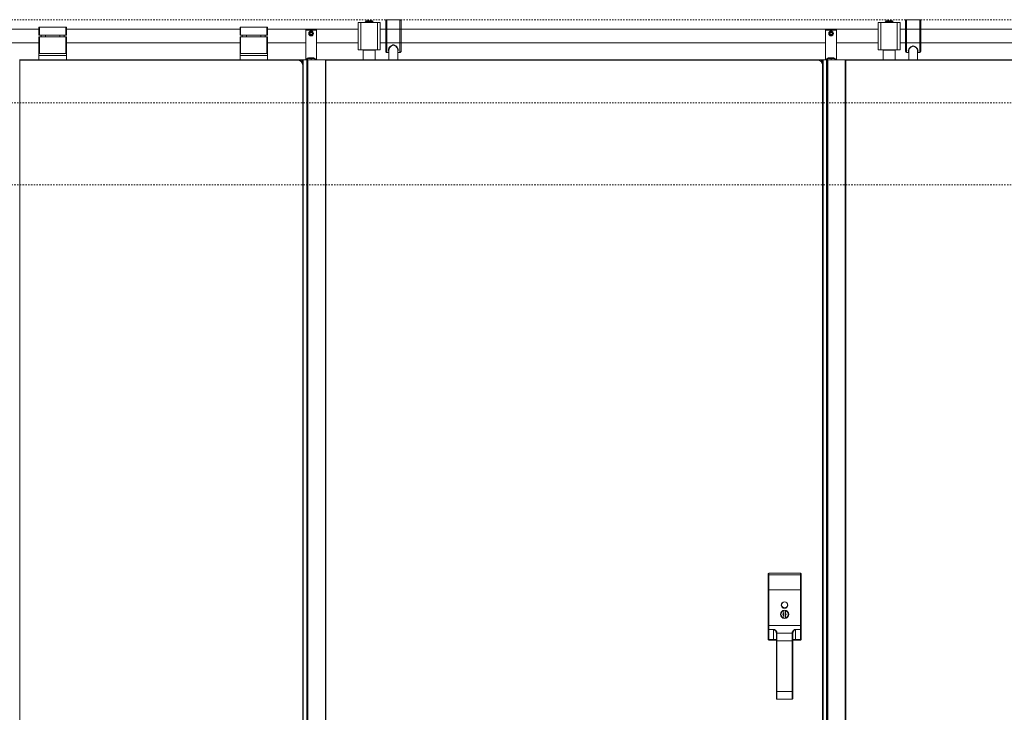
# Model space of a CAD drawing. Units: inches. Extents: x 96 to 12491, y 121 to 806.
# Drawn here: x 2954 to 3025, y 348 to 398 of the extents above; entities that cross this region are included whole.
import ezdxf

# ---------------------------------------------------------------- set-up
doc = ezdxf.new("R2010")
doc.units = ezdxf.units.IN
doc.header["$LTSCALE"] = 0.125
doc.header["$MEASUREMENT"] = 0
doc.linetypes.add('DASHED2', pattern=[0.375, 0.25, -0.125])
doc.layers.get('0').update_dxf_attribs({"lineweight": 9})

msp = doc.modelspace()

# ---------------------------------------------------------------- linework, layer by layer
at = {"linetype": 'DASHED2'}
for p, q in [((2273.52133, 398.18484), (3326.52133, 398.18484)), ((2273.52133, 392.20802), (3326.52133, 392.20802)), ((2273.52133, 386.30984), (3326.52133, 386.30984))]:
    msp.add_line(p, q, dxfattribs=at)
for p, q in [((2979.33455, 398.03523), (2978.75581, 398.03523)), ((2978.75581, 398.03523), (2978.75581, 397.99586)), ((2979.33455, 397.99586), (2978.75581, 397.99586)), ((2979.2814, 398.1061), (2978.80896, 398.1061)), ((2978.80896, 398.03917), (2978.80896, 398.1061)), ((2979.2814, 398.03917), (2978.80896, 398.03917)), ((2978.80896, 397.98798), (2978.80896, 397.99586)), ((2978.82865, 398.03523), (2978.82865, 398.03917)), ((2979.26172, 398.03523), (2979.26172, 398.03917)), ((2979.2814, 398.03917), (2979.2814, 398.1061)), ((2979.2814, 397.98798), (2979.2814, 397.99586)), ((2979.33455, 398.03523), (2979.33455, 397.99586)), ((2980.23454, 395.90295), (2980.23454, 398.10451)), ((2980.31328, 398.18336), (2980.31328, 395.82411)), ((2981.25816, 398.18336), (2980.31328, 398.18336)), ((2981.25816, 395.82411), (2981.25816, 398.18336)), ((2981.3369, 398.10451), (2981.3369, 395.90295)), ((3016.72825, 398.03523), (3016.14951, 398.03523)), ((3016.14951, 398.03523), (3016.14951, 397.99586)), ((3016.72825, 397.99586), (3016.14951, 397.99586)), ((3016.6751, 398.1061), (3016.20266, 398.1061)), ((3016.20266, 398.03917), (3016.20266, 398.1061)), ((3016.6751, 398.03917), (3016.20266, 398.03917)), ((3016.20266, 397.98798), (3016.20266, 397.99586)), ((3016.22235, 398.03523), (3016.22235, 398.03917)), ((3016.65542, 398.03523), (3016.65542, 398.03917)), ((3016.6751, 398.03917), (3016.6751, 398.1061)), ((3016.6751, 397.98798), (3016.6751, 397.99586)), ((3016.72825, 398.03523), (3016.72825, 397.99586)), ((3017.61999, 398.1057), (3017.61999, 398.1061)), ((3017.61999, 398.0962), (3017.61999, 398.1057)), ((3017.61999, 395.90137), (3017.61999, 398.0962)), ((3017.69873, 398.18484), (3017.69873, 398.18429)), ((3018.64361, 398.18484), (3017.69873, 398.18484)), ((3018.64361, 398.18429), (3017.69873, 398.18429)), ((3017.69873, 398.17479), (3017.69873, 395.82263)), ((3018.64361, 398.17479), (3017.69873, 398.17479)), ((3018.64361, 398.18429), (3018.64361, 398.18484)), ((3018.64361, 395.82263), (3018.64361, 398.17479)), ((3018.72235, 398.1061), (3018.72235, 398.1057)), ((3018.72235, 398.0962), (3018.72235, 398.1057)), ((3018.72235, 398.0962), (3018.72235, 395.90137)), ((2919.43888, 397.49586), (2955.29715, 397.49586)), ((2955.33652, 397.65334), (2955.29715, 397.65334)), ((2955.29715, 397.65334), (2955.29715, 397.06279)), ((2955.33652, 397.06279), (2955.33652, 397.65334)), ((2957.22628, 397.65334), (2955.33652, 397.65334)), ((2957.26565, 397.65334), (2957.22628, 397.65334)), ((2957.22628, 397.65334), (2957.22628, 397.06279)), ((2957.26565, 397.06279), (2957.26565, 397.65334)), ((2957.26565, 397.49586), (2969.75857, 397.49586)), ((2969.79794, 397.65334), (2969.75857, 397.65334)), ((2969.75857, 397.65334), (2969.75857, 397.06279)), ((2969.79794, 397.06279), (2969.79794, 397.65334)), ((2971.6877, 397.65334), (2969.79794, 397.65334)), ((2971.72707, 397.65334), (2971.6877, 397.65334)), ((2971.6877, 397.65334), (2971.6877, 397.06279)), ((2971.72707, 397.06279), (2971.72707, 397.65334)), ((2971.72707, 397.49586), (2978.25778, 397.49586)), ((2974.47825, 397.42696), (2974.47825, 397.46633)), ((2975.26565, 397.46633), (2974.47825, 397.46633)), ((2974.47825, 395.30098), (2974.47825, 397.42696)), ((2974.47825, 397.42696), (2975.26565, 397.42696)), ((2975.26565, 397.46633), (2975.26565, 397.42696)), ((2975.26565, 397.42696), (2975.26565, 395.30098)), ((2978.25778, 397.98798), (2978.25778, 396.01948)), ((2978.45463, 397.98798), (2978.25778, 397.98798)), ((2978.45463, 397.98798), (2978.45463, 396.01948)), ((2978.45463, 397.98798), (2979.63573, 397.98798)), ((2979.63573, 397.98798), (2979.63573, 396.01948)), ((2979.83258, 397.98798), (2979.63573, 397.98798)), ((2979.83258, 397.98798), (2979.83258, 396.01948)), ((2979.83258, 397.49586), (3015.65148, 397.49586)), ((3011.87195, 397.42696), (3011.87195, 397.46633)), ((3012.65936, 397.46633), (3011.87195, 397.46633)), ((3011.87195, 395.30098), (3011.87195, 397.42696)), ((3011.87195, 397.42696), (3012.65936, 397.42696)), ((3012.65936, 397.46633), (3012.65936, 397.42696)), ((3012.65936, 397.42696), (3012.65936, 395.30098)), ((3015.65148, 397.98798), (3015.65148, 396.01948)), ((3015.84833, 397.98798), (3015.65148, 397.98798)), ((3015.84833, 397.98798), (3015.84833, 396.01948)), ((3015.84833, 397.98798), (3017.02943, 397.98798)), ((3017.02943, 397.98798), (3017.02943, 396.01948)), ((3017.22628, 397.98798), (3017.02943, 397.98798)), ((3017.22628, 397.98798), (3017.22628, 396.01948)), ((3017.22628, 397.49586), (3052.04516, 397.49586)), ((2955.29715, 397.06279), (2955.33652, 397.06279)), ((2955.33652, 396.94468), (2955.29715, 396.94468)), ((2955.29715, 396.94468), (2955.29715, 395.76358)), ((2955.33652, 397.06279), (2957.22628, 397.06279)), ((2955.33652, 395.76358), (2955.33652, 396.94468)), ((2957.22628, 396.94468), (2955.33652, 396.94468)), ((2955.45463, 396.94468), (2955.45463, 397.06279)), ((2955.76959, 396.94468), (2955.76959, 397.06279)), ((2956.79321, 396.94468), (2956.79321, 397.06279)), ((2957.10817, 396.94468), (2957.10817, 397.06279)), ((2957.22628, 397.06279), (2957.26565, 397.06279)), ((2957.26565, 396.94468), (2957.22628, 396.94468)), ((2957.22628, 396.94468), (2957.22628, 395.76358)), ((2957.26565, 395.76358), (2957.26565, 396.94468)), ((2969.75857, 397.06279), (2969.79794, 397.06279)), ((2969.79794, 396.94468), (2969.75857, 396.94468)), ((2969.75857, 396.94468), (2969.75857, 395.76358)), ((2969.79794, 397.06279), (2971.6877, 397.06279)), ((2969.79794, 395.76358), (2969.79794, 396.94468)), ((2971.6877, 396.94468), (2969.79794, 396.94468)), ((2969.91605, 396.94468), (2969.91605, 397.06279)), ((2970.23101, 396.94468), (2970.23101, 397.06279)), ((2971.25463, 396.94468), (2971.25463, 397.06279)), ((2971.56959, 396.94468), (2971.56959, 397.06279)), ((2971.6877, 397.06279), (2971.72707, 397.06279)), ((2971.72707, 396.94468), (2971.6877, 396.94468)), ((2971.6877, 396.94468), (2971.6877, 395.76358)), ((2971.72707, 395.76358), (2971.72707, 396.94468)), ((2974.78103, 397.19074), (2974.82649, 397.26948)), ((2974.82649, 397.112), (2974.78103, 397.19074)), ((2974.82649, 397.26948), (2974.91741, 397.26948)), ((2974.91741, 397.112), (2974.82649, 397.112)), ((2974.91741, 397.26948), (2974.96288, 397.19074)), ((2974.96288, 397.19074), (2974.91741, 397.112)), ((3012.17473, 397.19074), (3012.22019, 397.26948)), ((3012.22019, 397.112), (3012.17473, 397.19074)), ((3012.22019, 397.26948), (3012.31112, 397.26948)), ((3012.31112, 397.112), (3012.22019, 397.112)), ((3012.31112, 397.26948), (3012.35658, 397.19074)), ((3012.35658, 397.19074), (3012.31112, 397.112)), ((2919.43888, 396.51161), (2955.29715, 396.51161)), ((2957.26565, 396.51161), (2969.75857, 396.51161)), ((2971.72707, 396.51161), (2974.47825, 396.51161)), ((2975.26565, 396.51161), (2978.25778, 396.51161)), ((2978.45463, 396.01948), (2978.25778, 396.01948)), ((2978.45463, 396.01948), (2979.63573, 396.01948)), ((2978.6318, 395.9998), (2978.61211, 395.98011)), ((2979.47825, 395.98011), (2978.61211, 395.98011)), ((2978.61211, 395.30098), (2978.61211, 395.98011)), ((2978.6318, 395.9998), (2979.45857, 395.9998)), ((2978.80896, 395.9998), (2978.80896, 396.01948)), ((2979.2814, 395.9998), (2979.2814, 396.01948)), ((2979.45857, 395.9998), (2979.47825, 395.98011)), ((2979.47825, 395.30098), (2979.47825, 395.98011)), ((2979.83258, 396.01948), (2979.63573, 396.01948)), ((2979.83258, 396.51161), (3011.87195, 396.51161)), ((2980.47076, 395.30098), (2980.47076, 396.13409)), ((2981.10068, 395.30098), (2981.10068, 396.13409)), ((3012.65936, 396.51161), (3015.65148, 396.51161)), ((3015.84833, 396.01948), (3015.65148, 396.01948)), ((3015.84833, 396.01948), (3017.02943, 396.01948)), ((3016.0255, 395.9998), (3016.00581, 395.98011)), ((3016.87195, 395.98011), (3016.00581, 395.98011)), ((3016.00581, 395.30098), (3016.00581, 395.98011)), ((3016.0255, 395.9998), (3016.85227, 395.9998)), ((3016.20266, 395.9998), (3016.20266, 396.01948)), ((3016.6751, 395.9998), (3016.6751, 396.01948)), ((3016.85227, 395.9998), (3016.87195, 395.98011)), ((3016.87195, 395.30098), (3016.87195, 395.98011)), ((3017.22628, 396.01948), (3017.02943, 396.01948)), ((3017.22628, 396.51161), (3048.26565, 396.51161)), ((3017.85621, 395.30098), (3017.85621, 396.07266)), ((3018.48613, 395.30098), (3018.48613, 396.07266)), ((2953.9192, 395.30098), (2953.89951, 395.30098)), ((2973.89243, 395.30098), (2953.9192, 395.30098)), ((2953.9192, 395.30098), (2953.9192, 315.49734)), ((2953.9192, 395.28129), (2973.89243, 395.28129)), ((2957.26565, 395.76358), (2955.29715, 395.76358)), ((2955.29715, 395.76358), (2955.29715, 395.6061)), ((2957.26565, 395.6061), (2955.29715, 395.6061)), ((2955.29715, 395.30098), (2955.29715, 395.6061)), ((2957.26565, 395.6061), (2957.26565, 395.76358)), ((2957.26565, 395.6061), (2957.26565, 395.30098)), ((2971.72707, 395.76358), (2969.75857, 395.76358)), ((2969.75857, 395.76358), (2969.75857, 395.6061)), ((2971.72707, 395.6061), (2969.75857, 395.6061)), ((2969.75857, 395.30098), (2969.75857, 395.6061)), ((2971.72707, 395.6061), (2971.72707, 395.76358)), ((2971.72707, 395.6061), (2971.72707, 395.30098)), ((2973.89243, 395.30098), (2973.93101, 395.30098)), ((2973.89243, 395.28129), (2973.89243, 395.30098)), ((2973.95463, 395.30098), (2973.93101, 395.30098)), ((2973.93101, 395.29908), (2973.93101, 395.30098)), ((2973.95463, 395.30098), (2974.19085, 395.30098)), ((2973.95463, 395.30098), (2973.95463, 395.29603)), ((2974.21447, 395.30098), (2974.19085, 395.30098)), ((2974.19085, 395.30098), (2974.19085, 395.16407)), ((2974.21447, 395.30098), (2974.25384, 395.30098)), ((2974.21447, 395.13374), (2974.21447, 395.30098)), ((2974.29321, 395.30098), (2974.25384, 395.30098)), ((2974.25384, 395.06341), (2974.25384, 395.30098)), ((2974.55566, 395.30098), (2974.29321, 395.30098)), ((2974.29321, 315.49734), (2974.29321, 395.30098)), ((2974.56162, 395.30098), (2974.55566, 395.30098)), ((2974.55566, 315.49734), (2974.55566, 395.30098)), ((2974.56162, 395.30098), (2974.64036, 395.30098)), ((2974.56162, 315.49734), (2974.56162, 395.30098)), ((2975.89558, 395.30098), (2974.64036, 395.30098)), ((2974.64036, 315.49734), (2974.64036, 395.30098)), ((2974.6751, 395.43877), (2974.6751, 395.3994)), ((2974.87195, 395.43877), (2974.6751, 395.43877)), ((2974.6751, 395.3994), (2974.87195, 395.3994)), ((2974.87195, 395.43877), (2974.87195, 395.3994)), ((2974.87195, 395.3994), (2974.87195, 395.43877)), ((2975.0688, 395.43877), (2974.87195, 395.43877)), ((2974.87195, 395.3994), (2974.87195, 395.30098)), ((2974.87195, 395.30098), (2974.87195, 395.3994)), ((2974.87195, 395.3994), (2975.0688, 395.3994)), ((2975.0688, 395.3994), (2975.0688, 395.43877)), ((2975.89558, 395.30098), (2975.93495, 395.30098)), ((2975.89558, 315.49734), (2975.89558, 395.30098)), ((2975.93495, 315.49734), (2975.93495, 395.30098)), ((3011.28613, 395.30098), (2975.93495, 395.30098)), ((2975.93495, 395.28129), (3011.28613, 395.28129)), ((2980.47076, 395.82411), (2980.31328, 395.82411)), ((2981.25816, 395.82411), (2981.10068, 395.82411)), ((3011.28613, 395.30098), (3011.28613, 395.28129)), ((3011.28613, 395.30098), (3011.32471, 395.30098)), ((3011.34833, 395.30098), (3011.32471, 395.30098)), ((3011.32471, 395.29908), (3011.32471, 395.30098)), ((3011.34833, 395.30098), (3011.58455, 395.30098)), ((3011.34833, 395.30098), (3011.34833, 395.29603)), ((3011.60817, 395.30098), (3011.58455, 395.30098)), ((3011.58455, 395.30098), (3011.58455, 395.16407)), ((3011.60817, 395.30098), (3011.64754, 395.30098)), ((3011.60817, 395.13374), (3011.60817, 395.30098)), ((3011.68691, 395.30098), (3011.64754, 395.30098)), ((3011.64754, 395.06341), (3011.64754, 395.30098)), ((3011.94936, 395.30098), (3011.68691, 395.30098)), ((3011.68691, 315.49734), (3011.68691, 395.30098)), ((3011.95533, 395.30098), (3011.94936, 395.30098)), ((3011.94936, 315.49734), (3011.94936, 395.30098)), ((3011.95533, 395.30098), (3012.03407, 395.30098)), ((3011.95533, 315.49734), (3011.95533, 395.30098)), ((3013.28928, 395.30098), (3012.03407, 395.30098)), ((3012.03407, 315.49734), (3012.03407, 395.30098)), ((3012.0688, 395.43877), (3012.0688, 395.3994)), ((3012.26565, 395.43877), (3012.0688, 395.43877)), ((3012.0688, 395.3994), (3012.26565, 395.3994)), ((3012.26565, 395.43877), (3012.26565, 395.3994)), ((3012.26565, 395.3994), (3012.26565, 395.43877)), ((3012.46251, 395.43877), (3012.26565, 395.43877)), ((3012.26565, 395.3994), (3012.26565, 395.30098)), ((3012.26565, 395.30098), (3012.26565, 395.3994)), ((3012.26565, 395.3994), (3012.46251, 395.3994)), ((3012.46251, 395.3994), (3012.46251, 395.43877)), ((3013.28928, 395.30098), (3013.32865, 395.30098)), ((3013.28928, 315.49734), (3013.28928, 395.30098)), ((3013.32865, 315.49734), (3013.32865, 395.30098)), ((3047.67981, 395.30098), (3013.32865, 395.30098)), ((3013.32865, 395.28129), (3047.67981, 395.28129)), ((3017.85621, 395.82263), (3017.69873, 395.82263)), ((3018.64361, 395.82263), (3018.48613, 395.82263)), ((2974.26644, 394.90728), (2974.28613, 394.90728)), ((2974.26644, 394.90728), (2974.26644, 315.89104)), ((2974.28613, 315.89104), (2974.28613, 394.90728)), ((3011.67983, 394.90728), (3011.66014, 394.90728)), ((3011.66014, 394.90728), (3011.66014, 315.89104)), ((3011.67983, 315.89104), (3011.67983, 394.90728)), ((3007.78219, 358.35191), (3007.78219, 358.24255)), ((3010.06565, 358.35191), (3007.78219, 358.35191)), ((3010.06565, 358.24255), (3010.06565, 358.35191)), ((3007.74282, 358.22307), (3007.74282, 358.31254)), ((3007.74282, 357.17081), (3007.74282, 358.22307)), ((3007.78219, 358.24255), (3007.78219, 357.17081)), ((3007.78219, 358.24255), (3010.06565, 358.24255)), ((3010.06565, 357.17081), (3010.06565, 358.24255)), ((3010.10502, 358.31254), (3010.10502, 358.22307)), ((3010.10502, 358.22307), (3010.10502, 357.17081)), ((3007.74282, 357.17081), (3007.74282, 354.60287)), ((3007.74282, 357.17081), (3007.78219, 357.17081)), ((3007.78219, 354.60287), (3007.78219, 357.17081)), ((3010.06565, 357.17081), (3007.78219, 357.17081)), ((3010.06565, 357.17081), (3010.10502, 357.17081)), ((3010.06565, 357.17081), (3010.06565, 354.60287)), ((3010.10502, 354.60287), (3010.10502, 357.17081)), ((3008.86487, 355.67841), (3008.86487, 355.68847)), ((3008.86487, 355.65826), (3008.86487, 355.67841)), ((3008.86487, 355.49955), (3008.86487, 355.65826)), ((3008.98298, 355.68847), (3008.98298, 355.67841)), ((3008.98298, 355.67841), (3008.98298, 355.65826)), ((3008.98298, 355.65826), (3008.98298, 355.49955)), ((3008.86487, 355.47585), (3008.86487, 355.32247)), ((3008.86487, 355.14005), (3008.86487, 355.29876)), ((3008.86487, 355.1199), (3008.86487, 355.14005)), ((3008.86487, 355.10985), (3008.86487, 355.1199)), ((3008.98298, 355.47585), (3008.98298, 355.32247)), ((3008.98298, 355.29876), (3008.98298, 355.14005)), ((3008.98298, 355.14005), (3008.98298, 355.1199)), ((3008.98298, 355.1199), (3008.98298, 355.10985)), ((3007.74282, 354.60287), (3007.74282, 354.29791)), ((3007.74282, 354.60287), (3007.78219, 354.60287)), ((3007.74282, 354.29791), (3007.78219, 354.29791)), ((3007.74282, 354.29791), (3007.74282, 353.58813)), ((3007.78219, 354.31697), (3007.78219, 354.60287)), ((3010.06565, 354.60287), (3007.78219, 354.60287)), ((3007.78219, 354.29791), (3007.78219, 354.31697)), ((3008.13652, 354.31697), (3007.78219, 354.31697)), ((3007.78219, 353.58813), (3007.78219, 354.29791)), ((3007.78219, 354.29791), (3008.13652, 354.29791)), ((3008.13652, 354.29791), (3008.13652, 354.31697)), ((3008.13652, 354.29791), (3008.13652, 353.58813)), ((3008.37274, 354.0461), (3008.37274, 354.09144)), ((3009.4751, 354.09144), (3009.4751, 354.0461)), ((3010.06565, 354.31697), (3009.71132, 354.31697)), ((3009.71132, 354.31697), (3009.71132, 354.29791)), ((3009.71132, 354.29791), (3010.06565, 354.29791)), ((3009.71132, 353.58813), (3009.71132, 354.29791)), ((3010.06565, 354.60287), (3010.06565, 354.31697)), ((3010.06565, 354.60287), (3010.10502, 354.60287)), ((3010.06565, 354.31697), (3010.06565, 354.29791)), ((3010.06565, 354.29791), (3010.10502, 354.29791)), ((3010.06565, 354.29791), (3010.06565, 353.58813)), ((3010.10502, 354.29791), (3010.10502, 354.60287)), ((3010.10502, 353.58813), (3010.10502, 354.29791)), ((3007.78219, 353.58813), (3007.74282, 353.58813)), ((3008.13652, 353.58813), (3007.78219, 353.58813)), ((3007.78219, 353.54876), (3007.78219, 353.58813)), ((3007.78219, 353.54876), (3008.13652, 353.54876)), ((3008.13652, 353.58813), (3008.13652, 353.54876)), ((3008.33337, 353.58813), (3008.13652, 353.58813)), ((3008.13652, 353.54876), (3008.33337, 353.54876)), ((3008.33337, 354.05734), (3008.33337, 354.00898)), ((3008.33337, 353.48932), (3008.33337, 354.00898)), ((3008.33337, 353.48932), (3008.37274, 353.48932)), ((3008.33337, 353.48932), (3008.33337, 349.84001)), ((3008.37274, 354.0461), (3008.37274, 353.48932)), ((3008.37274, 354.0461), (3009.4751, 354.0461)), ((3008.37274, 349.84001), (3008.37274, 353.48932)), ((3008.37274, 353.48932), (3009.4751, 353.48932)), ((3009.4751, 353.48932), (3009.4751, 354.0461)), ((3009.4751, 353.48932), (3009.4751, 349.84001)), ((3009.51447, 353.48932), (3009.4751, 353.48932)), ((3009.51447, 354.00898), (3009.51447, 354.05734)), ((3009.51447, 354.00898), (3009.51447, 353.48932)), ((3009.71132, 353.58813), (3009.51447, 353.58813)), ((3009.51447, 353.54876), (3009.71132, 353.54876)), ((3009.51447, 349.84001), (3009.51447, 353.48932)), ((3010.06565, 353.58813), (3009.71132, 353.58813)), ((3009.71132, 353.54876), (3009.71132, 353.58813)), ((3009.71132, 353.54876), (3010.06565, 353.54876)), ((3010.10502, 353.58813), (3010.06565, 353.58813)), ((3010.06565, 353.58813), (3010.06565, 353.54876)), ((3008.33337, 349.84001), (3008.37274, 349.84001)), ((3008.33337, 349.33617), (3008.33337, 349.84001)), ((3008.37274, 349.84001), (3008.37274, 349.29959)), ((3009.4751, 349.84001), (3008.37274, 349.84001)), ((3009.4751, 349.29959), (3009.4751, 349.84001)), ((3009.51447, 349.84001), (3009.4751, 349.84001)), ((3009.51447, 349.84001), (3009.51447, 349.33617)), ((3008.37274, 349.29959), (3008.37274, 349.2968)), ((3008.37274, 349.29959), (3009.4751, 349.29959)), ((3009.4751, 349.2968), (3008.37274, 349.2968)), ((3009.4751, 349.2968), (3009.4751, 349.29959))]:
    msp.add_line(p, q)
for centre, radius in [((2974.87195, 397.19074), 0.17022), ((2974.87195, 397.19074), 0.13085), ((2974.87195, 397.19074), 0.12729), ((3012.26565, 397.19074), 0.17022), ((3012.26565, 397.19074), 0.13085), ((3012.26565, 397.19074), 0.12729), ((3008.92392, 356.06845), 0.23622), ((3008.92366, 356.0822), 0.21654), ((3008.92392, 355.39916), 0.29528)]:
    msp.add_circle(centre, radius)
for centre, radius, start, end in [((3017.69873, 398.1061), 0.07874, 90, 180), ((3018.64361, 398.1061), 0.07874, 0, 90), ((3017.69873, 395.90137), 0.07874, 180, 270), ((3018.64361, 395.90137), 0.07874, 270, 0), ((2973.89243, 394.90728), 0.3937, 0, 90), ((2973.89243, 394.90728), 0.37402, 0, 90), ((2974.6751, 395.30098), 0.1378, 90, 180), ((2974.6751, 395.30098), 0.09843, 90, 180), ((2975.0688, 395.30098), 0.1378, 0, 90), ((2975.0688, 395.30098), 0.09843, 0, 90), ((3011.28613, 394.90728), 0.3937, 0, 90), ((3011.28613, 394.90728), 0.37402, 0, 90), ((3012.0688, 395.30098), 0.1378, 90, 180), ((3012.0688, 395.30098), 0.09843, 90, 180), ((3012.46251, 395.30098), 0.1378, 0, 90), ((3012.46251, 395.30098), 0.09843, 0, 90), ((3007.78219, 358.31254), 0.03937, 90, 180), ((3010.06565, 358.31254), 0.03937, 0, 90), ((3008.92392, 355.39916), 0.28543, 101.940544, 258.059456), ((3008.92392, 355.39916), 0.26575, 102.8395884, 257.1604116), ((3008.92392, 355.39916), 0.28543, 281.940544, 78.059456), ((3008.92392, 355.39916), 0.26575, 282.8395884, 77.1604116), ((3008.92392, 355.39916), 0.11648, 120.465117, 239.534883), ((3008.92392, 355.39916), 0.09679, 127.5987679, 232.4012321), ((3008.92392, 355.39916), 0.11648, 300.465117, 59.534883), ((3008.92392, 355.39916), 0.09679, 307.5987679, 52.4012321), ((3007.78219, 353.58813), 0.03937, 180, 270), ((3010.06565, 353.58813), 0.03937, 270, 0)]:
    msp.add_arc(centre, radius, start, end)
for centre, major_axis, ratio, start_param, end_param in [((3007.78219, 358.22307), (-0.03937, 0), 0.49494949, 4.71238898, 6.28318531), ((3010.06565, 358.22307), (0.03937, 0), 0.49494949, 0, 1.57079633), ((3007.78219, 354.29791), (-0.03937, 0), 0.48412292, 4.71238898, 6.28318531), ((3008.37274, 354.05734), (-0.03937, 0), 0.8660254, 4.71238898, 6.28318531), ((3009.4751, 354.05734), (0.03937, 0), 0.8660254, 0, 1.57079633), ((3010.06565, 354.29791), (0.03937, 0), 0.48412292, 0, 1.57079633), ((3008.37274, 354.00898), (-0.03937, 0), 0.94280904, 4.71238898, 6.28318531), ((3009.4751, 354.00898), (0.03937, 0), 0.94280904, 0, 1.57079633)]:
    msp.add_ellipse(centre, major_axis=major_axis, ratio=ratio, start_param=start_param, end_param=end_param)
for points, knots in [([(2980.31328, 398.18336), (2980.30357, 398.18336), (2980.29214, 398.18108), (2980.27418, 398.17364), (2980.26449, 398.16716), (2980.25074, 398.1534), (2980.24426, 398.14369), (2980.23682, 398.12571), (2980.23454, 398.11425), (2980.23454, 398.10451)], [1.185625393, 1.185625393, 1.185625393, 1.185625393, 1.259642629, 1.259642629, 1.333707286, 1.333707286, 1.407833655, 1.407833655, 1.482018736, 1.482018736, 1.482018736, 1.482018736]), ([(2981.3369, 398.10451), (2981.3369, 398.11425), (2981.33463, 398.12571), (2981.32718, 398.14369), (2981.3207, 398.1534), (2981.30696, 398.16716), (2981.29726, 398.17364), (2981.27931, 398.18108), (2981.26788, 398.18336), (2981.25816, 398.18336)], [0.88923205, 0.88923205, 0.88923205, 0.88923205, 0.963417131, 0.963417131, 1.037543501, 1.037543501, 1.111608157, 1.111608157, 1.185625393, 1.185625393, 1.185625393, 1.185625393]), ([(3017.61999, 398.1057), (3017.61999, 398.1154), (3017.62226, 398.12682), (3017.62971, 398.14475), (3017.63619, 398.15443), (3017.64993, 398.16814), (3017.65963, 398.1746), (3017.67758, 398.18202), (3017.68901, 398.18429), (3017.69873, 398.18429)], [0.88923205, 0.88923205, 0.88923205, 0.88923205, 0.963417131, 0.963417131, 1.037543501, 1.037543501, 1.111608157, 1.111608157, 1.185625393, 1.185625393, 1.185625393, 1.185625393]), ([(3017.69873, 398.17479), (3017.68901, 398.17479), (3017.67758, 398.17252), (3017.65963, 398.16511), (3017.64993, 398.15864), (3017.63619, 398.14493), (3017.62971, 398.13525), (3017.62226, 398.11733), (3017.61999, 398.10591), (3017.61999, 398.0962)], [1.185625393, 1.185625393, 1.185625393, 1.185625393, 1.259642629, 1.259642629, 1.333707286, 1.333707286, 1.407833655, 1.407833655, 1.482018736, 1.482018736, 1.482018736, 1.482018736]), ([(3018.64361, 398.18429), (3018.65332, 398.18429), (3018.66475, 398.18202), (3018.68271, 398.1746), (3018.6924, 398.16814), (3018.70615, 398.15443), (3018.71263, 398.14475), (3018.72007, 398.12682), (3018.72235, 398.1154), (3018.72235, 398.1057)], [1.185625393, 1.185625393, 1.185625393, 1.185625393, 1.259642629, 1.259642629, 1.333707286, 1.333707286, 1.407833655, 1.407833655, 1.482018736, 1.482018736, 1.482018736, 1.482018736]), ([(3018.72235, 398.0962), (3018.72235, 398.10591), (3018.72007, 398.11733), (3018.71263, 398.13525), (3018.70615, 398.14493), (3018.6924, 398.15864), (3018.68271, 398.16511), (3018.66475, 398.17252), (3018.65332, 398.17479), (3018.64361, 398.17479)], [0.88923205, 0.88923205, 0.88923205, 0.88923205, 0.963417131, 0.963417131, 1.037543501, 1.037543501, 1.111608157, 1.111608157, 1.185625393, 1.185625393, 1.185625393, 1.185625393]), ([(2980.23454, 395.90295), (2980.23454, 395.89322), (2980.23682, 395.88176), (2980.24426, 395.86378), (2980.25074, 395.85407), (2980.26449, 395.84031), (2980.27418, 395.83383), (2980.29214, 395.82638), (2980.30357, 395.82411), (2980.31328, 395.82411)], [0.88923205, 0.88923205, 0.88923205, 0.88923205, 0.963417131, 0.963417131, 1.037543501, 1.037543501, 1.111608157, 1.111608157, 1.185625393, 1.185625393, 1.185625393, 1.185625393]), ([(2981.10058, 395.91737), (2981.11174, 395.9269), (2981.12054, 395.93756), (2981.14258, 395.97856), (2981.14351, 396.01436), (2981.12544, 396.08499), (2981.11051, 396.11854), (2981.07079, 396.18491), (2981.04657, 396.21773), (2980.99874, 396.26923), (2980.97797, 396.28879), (2980.92497, 396.3295), (2980.89089, 396.34975), (2980.8341, 396.3672), (2980.81461, 396.37077), (2980.7675, 396.37277), (2980.73988, 396.36846), (2980.68017, 396.34887), (2980.64951, 396.33105), (2980.60201, 396.29579), (2980.58355, 396.27933), (2980.52591, 396.22117), (2980.49393, 396.17684), (2980.45052, 396.09675), (2980.43714, 396.06042), (2980.42895, 395.99712), (2980.43276, 395.96964), (2980.45235, 395.93582), (2980.46057, 395.9261), (2980.4708, 395.91733)], [-4.49996429, -4.49996429, -4.49996429, -4.49996429, -4.33364701, -4.33364701, -3.92041906, -3.92041906, -3.59000225, -3.59000225, -3.27679027, -3.27679027, -3.07552118, -3.07552118, -2.81649335, -2.81649335, -2.69054608, -2.69054608, -2.51496367, -2.51496367, -2.28248807, -2.28248807, -2.10934137, -2.10934137, -1.69171749, -1.69171749, -1.32715048, -1.32715048, -0.99457072, -0.99457072, -0.84186005, -0.84186005, -0.84186005, -0.84186005]), ([(2980.47076, 396.03876), (2980.47076, 396.04802), (2980.47204, 396.0585), (2980.47744, 396.08153), (2980.48158, 396.09407), (2980.4932, 396.12179), (2980.50098, 396.13711), (2980.52061, 396.17022), (2980.53281, 396.18809), (2980.56129, 396.22446), (2980.57773, 396.24297), (2980.61243, 396.27648), (2980.63037, 396.29165), (2980.6642, 396.31519), (2980.67945, 396.32429), (2980.70678, 396.33721), (2980.7185, 396.34178), (2980.74905, 396.35077), (2980.76823, 396.35366), (2980.80304, 396.35334), (2980.81868, 396.35118), (2980.85188, 396.34262), (2980.86929, 396.33559), (2980.90994, 396.3144), (2980.93224, 396.29855), (2980.96855, 396.26779), (2980.98333, 396.25337), (2981.01307, 396.22105), (2981.02753, 396.20299), (2981.0533, 396.16653), (2981.06448, 396.14811), (2981.08182, 396.11422), (2981.08831, 396.09861), (2981.09815, 396.06711), (2981.10068, 396.05172), (2981.10068, 396.03876)], [1.24511377, 1.24511377, 1.24511377, 1.24511377, 1.39832064, 1.39832064, 1.55304033, 1.55304033, 1.72458227, 1.72458227, 1.91571004, 1.91571004, 2.11611096, 2.11611096, 2.29659748, 2.29659748, 2.43094144, 2.43094144, 2.52670061, 2.52670061, 2.67520909, 2.67520909, 2.79657157, 2.79657157, 2.93872059, 2.93872059, 3.14523469, 3.14523469, 3.3075667, 3.3075667, 3.50066481, 3.50066481, 3.69991611, 3.69991611, 3.88221986, 3.88221986, 4.09671077, 4.09671077, 4.09671077, 4.09671077]), ([(2981.25816, 395.82411), (2981.26788, 395.82411), (2981.27931, 395.82638), (2981.29726, 395.83383), (2981.30696, 395.84031), (2981.3207, 395.85407), (2981.32718, 395.86378), (2981.33463, 395.88176), (2981.3369, 395.89322), (2981.3369, 395.90295)], [1.185625393, 1.185625393, 1.185625393, 1.185625393, 1.259642629, 1.259642629, 1.333707286, 1.333707286, 1.407833655, 1.407833655, 1.482018736, 1.482018736, 1.482018736, 1.482018736]), ([(3018.48602, 395.88363), (3018.49719, 395.89134), (3018.50598, 395.9001), (3018.52802, 395.93444), (3018.52896, 395.96543), (3018.51088, 396.02814), (3018.49596, 396.05842), (3018.45623, 396.11902), (3018.43201, 396.14933), (3018.38418, 396.19722), (3018.36341, 396.2155), (3018.31041, 396.25368), (3018.27633, 396.27279), (3018.21955, 396.28927), (3018.20006, 396.29265), (3018.15294, 396.29454), (3018.12532, 396.29047), (3018.06561, 396.27196), (3018.03495, 396.25515), (3017.98746, 396.22206), (3017.96899, 396.20665), (3017.91135, 396.15246), (3017.87938, 396.11152), (3017.83597, 396.03871), (3017.82258, 396.00614), (3017.81439, 395.95052), (3017.8182, 395.92692), (3017.83779, 395.89867), (3017.84601, 395.89068), (3017.85625, 395.8836)], [-4.49996429, -4.49996429, -4.49996429, -4.49996429, -4.33364701, -4.33364701, -3.92041906, -3.92041906, -3.59000225, -3.59000225, -3.27679027, -3.27679027, -3.07552118, -3.07552118, -2.81649335, -2.81649335, -2.69054608, -2.69054608, -2.51496367, -2.51496367, -2.28248807, -2.28248807, -2.10934137, -2.10934137, -1.69171749, -1.69171749, -1.32715048, -1.32715048, -0.99457072, -0.99457072, -0.84186005, -0.84186005, -0.84186005, -0.84186005]), ([(3017.85621, 395.99283), (3017.85621, 395.99978), (3017.85731, 396.00813), (3017.86222, 396.02691), (3017.86596, 396.03726), (3017.87661, 396.06062), (3017.88382, 396.07381), (3017.90225, 396.10282), (3017.91385, 396.11878), (3017.94126, 396.15188), (3017.95729, 396.16905), (3017.99162, 396.20084), (3018.00967, 396.21557), (3018.04408, 396.23882), (3018.05978, 396.24796), (3018.08797, 396.26101), (3018.10004, 396.26565), (3018.13133, 396.2748), (3018.15096, 396.27787), (3018.18628, 396.27797), (3018.20195, 396.27611), (3018.23498, 396.2685), (3018.25219, 396.2622), (3018.29226, 396.24318), (3018.31423, 396.22893), (3018.35019, 396.2012), (3018.3649, 396.18816), (3018.39477, 396.15879), (3018.40941, 396.14233), (3018.43576, 396.10904), (3018.44731, 396.09222), (3018.46534, 396.06155), (3018.47215, 396.04755), (3018.48331, 396.01816), (3018.48613, 396.00373), (3018.48613, 395.99283)], [1.24511377, 1.24511377, 1.24511377, 1.24511377, 1.39612454, 1.39612454, 1.54407177, 1.54407177, 1.7096815, 1.7096815, 1.89680513, 1.89680513, 2.09658977, 2.09658977, 2.28106579, 2.28106579, 2.4204242, 2.4204242, 2.51891298, 2.51891298, 2.66948313, 2.66948313, 2.78959204, 2.78959204, 2.92856766, 2.92856766, 3.12946012, 3.12946012, 3.28823002, 3.28823002, 3.47917504, 3.47917504, 3.6781673, 3.6781673, 3.85981922, 3.85981922, 4.09671077, 4.09671077, 4.09671077, 4.09671077]), ([(3008.37274, 354.09144), (3008.37274, 354.10015), (3008.37109, 354.10959), (3008.36312, 354.13544), (3008.35472, 354.15249), (3008.32565, 354.19855), (3008.30116, 354.22849), (3008.23538, 354.28669), (3008.18931, 354.31697), (3008.13652, 354.31697)], [0, 0, 0, 0, 0.14162965, 0.14162965, 0.3682371, 0.3682371, 0.73080901, 0.73080901, 1.13303722, 1.13303722, 1.13303722, 1.13303722]), ([(3008.13652, 354.29791), (3008.18051, 354.29791), (3008.2189, 354.26561), (3008.27372, 354.20353), (3008.29413, 354.1716), (3008.31835, 354.12247), (3008.32535, 354.10428), (3008.33199, 354.0767), (3008.33337, 354.06664), (3008.33337, 354.05734)], [-1.13303722, -1.13303722, -1.13303722, -1.13303722, -0.73080901, -0.73080901, -0.3682371, -0.3682371, -0.14162965, -0.14162965, 0, 0, 0, 0]), ([(3009.71132, 354.31697), (3009.68528, 354.31697), (3009.65974, 354.30912), (3009.61255, 354.28506), (3009.59103, 354.26831), (3009.56028, 354.23998), (3009.54947, 354.22871), (3009.53479, 354.21181), (3009.53015, 354.20617), (3009.51869, 354.19151), (3009.51224, 354.18249), (3009.49728, 354.15941), (3009.48983, 354.14561), (3009.47845, 354.11769), (3009.4751, 354.10382), (3009.4751, 354.09144)], [0, 0, 0, 0, 0.19844223, 0.19844223, 0.42523334, 0.42523334, 0.56697779, 0.56697779, 0.63785002, 0.63785002, 0.75124557, 0.75124557, 0.93267847, 0.93267847, 1.13395558, 1.13395558, 1.13395558, 1.13395558]), ([(3009.51447, 354.05734), (3009.51447, 354.07055), (3009.51726, 354.08534), (3009.52674, 354.11512), (3009.53295, 354.12985), (3009.54542, 354.15447), (3009.55079, 354.16408), (3009.56035, 354.17973), (3009.56421, 354.18574), (3009.57645, 354.20376), (3009.58546, 354.21579), (3009.61108, 354.24601), (3009.62901, 354.26388), (3009.66834, 354.28954), (3009.68962, 354.29791), (3009.71132, 354.29791)], [-1.13395558, -1.13395558, -1.13395558, -1.13395558, -0.93267847, -0.93267847, -0.75124557, -0.75124557, -0.63785002, -0.63785002, -0.56697779, -0.56697779, -0.42523334, -0.42523334, -0.19844223, -0.19844223, 0, 0, 0, 0]), ([(3008.37274, 349.29959), (3008.36532, 349.29959), (3008.35785, 349.30162), (3008.34596, 349.30866), (3008.34135, 349.3133), (3008.33625, 349.32195), (3008.33487, 349.32552), (3008.33361, 349.33149), (3008.33337, 349.33383), (3008.33337, 349.33617)], [-0.0793211735, -0.0793211735, -0.0793211735, -0.0793211735, -0.0510438373, -0.0510438373, -0.0255544075, -0.0255544075, -0.0096235139, -0.0096235139, 0.0003332946, 0.0003332946, 0.0003332946, 0.0003332946]), ([(3008.33337, 349.33617), (3008.33337, 349.33365), (3008.33361, 349.33112), (3008.33487, 349.32469), (3008.33625, 349.32084), (3008.34135, 349.31152), (3008.34596, 349.30654), (3008.35785, 349.29897), (3008.36532, 349.2968), (3008.37274, 349.2968)], [-0.0003332946, -0.0003332946, -0.0003332946, -0.0003332946, 0.0096235139, 0.0096235139, 0.0255544075, 0.0255544075, 0.0510438373, 0.0510438373, 0.0793211735, 0.0793211735, 0.0793211735, 0.0793211735]), ([(3009.4751, 349.2968), (3009.47772, 349.2968), (3009.48036, 349.29706), (3009.48707, 349.29842), (3009.49101, 349.29991), (3009.50044, 349.3053), (3009.5053, 349.31006), (3009.5125, 349.32188), (3009.51447, 349.32902), (3009.51447, 349.33617)], [0, 0, 0, 0, 0.0099568085, 0.0099568085, 0.0258877021, 0.0258877021, 0.0513771319, 0.0513771319, 0.0796544681, 0.0796544681, 0.0796544681, 0.0796544681]), ([(3009.51447, 349.33617), (3009.51447, 349.32955), (3009.5125, 349.32292), (3009.5053, 349.31194), (3009.50044, 349.30751), (3009.49101, 349.30249), (3009.48707, 349.30111), (3009.48036, 349.29984), (3009.47772, 349.29959), (3009.4751, 349.29959)], [-0.0796544681, -0.0796544681, -0.0796544681, -0.0796544681, -0.0513771319, -0.0513771319, -0.0258877021, -0.0258877021, -0.0099568085, -0.0099568085, 0, 0, 0, 0])]:
    msp.add_open_spline(points, degree=3, knots=knots)
for points, weights in [([(3008.86487, 355.47585), (3008.86487, 355.48661), (3008.86487, 355.49955)], [1.12671885867, 1.06828352224, 1.00036258877]), ([(3008.86487, 355.29876), (3008.86487, 355.31171), (3008.86487, 355.32247)], [1.00036258877, 1.06828352224, 1.12671885867]), ([(3008.98298, 355.49955), (3008.98298, 355.48661), (3008.98298, 355.47585)], [1.00036258877, 1.06828352224, 1.12671885867]), ([(3008.98298, 355.32247), (3008.98298, 355.31171), (3008.98298, 355.29876)], [1.12671885867, 1.06828352224, 1.00036258877])]:
    msp.add_rational_spline(points, weights, degree=2)

doc.saveas('drawing.dxf')
